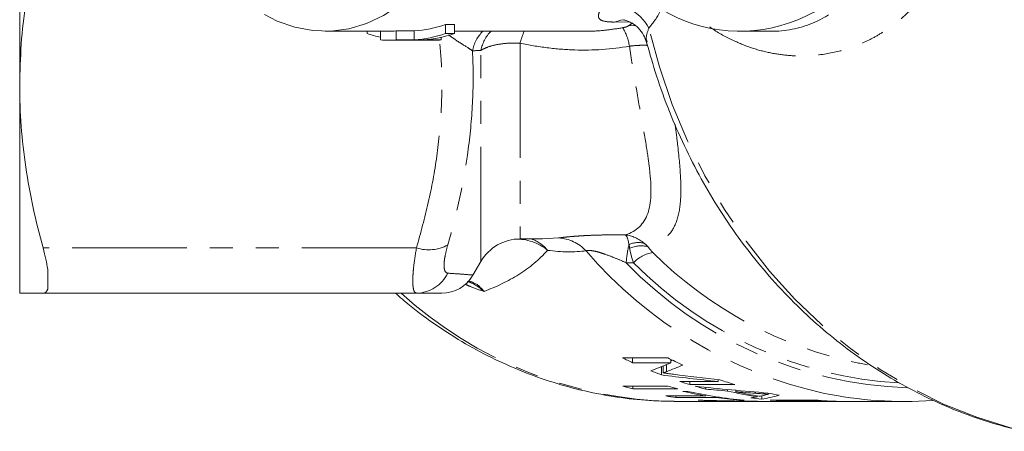
# Model space of a CAD drawing. Units: millimetres. Extents: x -38 to 600, y 10 to 343.
# Drawn here: x 110 to 164, y 11 to 34 of the extents above; entities that cross this region are included whole.
import ezdxf

# ---------------------------------------------------------------- set-up
doc = ezdxf.new("R2010")
doc.units = ezdxf.units.MM
doc.linetypes.add('PHANTOM', pattern=[12.7, 6.35, -1.27, 1.27, -1.27, 1.27, -1.27])

msp = doc.modelspace()

# ---------------------------------------------------------------- linework, layer by layer
at = {"color": 7, "linetype": 'Continuous', "lineweight": 15}
for p, q in [((109.802, 30.471), (109.802, 37.069)), ((133.367, 33.847), (133.867, 33.847)), ((133.367, 33.347), (133.367, 33.847)), ((133.867, 33.347), (133.867, 33.847)), ((126.702, 33.471), (130.202, 33.471)), ((129.037, 33.347), (129.037, 33.471)), ((129.769, 32.986), (129.769, 33.471)), ((130.635, 33.486), (131.635, 33.486)), ((130.635, 32.986), (130.635, 33.486)), ((131.635, 32.986), (131.635, 33.486)), ((133.867, 33.347), (133.367, 33.347)), ((133.867, 33.471), (141.037, 33.471)), ((149.656, 33.471), (151.408, 33.471)), ((130.202, 32.971), (132.702, 32.971)), ((131.635, 32.986), (130.635, 32.986)), ((133.135, 32.986), (132.135, 32.986)), ((133.135, 32.986), (133.135, 33.134)), ((109.802, 18.971), (109.802, 30.471)), ((137.494, 21.971), (138.736, 21.971)), ((134.889, 19.96), (135.329, 20.721)), ((111.352, 20.298), (111.352, 19.197)), ((131.76, 18.971), (111.094, 18.971)), ((145.668, 15.386), (143.168, 15.386)), ((143.723, 15.386), (143.723, 15.116)), ((145.839, 15.301), (145.839, 15.116)), ((143.723, 15.116), (145.839, 15.116)), ((145.315, 14.895), (145.315, 14.438)), ((145.406, 14.932), (145.406, 14.55)), ((148.448, 14.182), (148.448, 14.077)), ((145.676, 13.818), (143.176, 13.818)), ((143.731, 13.818), (143.731, 13.668)), ((143.731, 13.668), (146.231, 13.668)), ((148.448, 14.077), (146.332, 14.077)), ((146.887, 14.077), (146.887, 13.903)), ((146.887, 13.903), (149.387, 13.903)), ((147.776, 13.753), (147.776, 13.656)), ((148.979, 13.633), (148.979, 13.55)), ((147.775, 13.277), (145.563, 13.277)), ((146.118, 13.277), (146.118, 13.191)), ((146.118, 13.191), (148.33, 13.191)), ((146.786, 13.532), (146.498, 13.532)), ((147.775, 13.328), (147.775, 13.277)), ((148.33, 13.234), (148.33, 13.191)), ((149.431, 13.591), (149.431, 13.512)), ((150.608, 13.279), (150.608, 13.232)), ((150.865, 13.287), (150.865, 13.097)), ((151.236, 13.433), (151.236, 13.375)), ((146.202, 12.971), (146.022, 12.972)), ((146.202, 12.971), (149.971, 12.971)), ((147.95, 13.032), (147.95, 13.007)), ((149.154, 13.002), (149.154, 12.987)), ((149.606, 12.994), (149.606, 12.981)), ((149.607, 13.072), (149.607, 13.046)), ((149.607, 13.046), (149.895, 13.046)), ((150.259, 12.971), (151.409, 12.971)), ((153.829, 13.052), (151.329, 13.052)), ((151.411, 12.971), (151.409, 12.971)), ((151.411, 12.973), (151.411, 12.971)), ((151.702, 12.971), (153.232, 12.971)), ((152.172, 13.052), (152.172, 13.011)), ((152.172, 13.011), (154.095, 13.011)), ((153.534, 12.971), (155.356, 12.971)), ((154.095, 13.031), (154.095, 13.011)), ((155.356, 12.971), (155.373, 12.971)), ((155.68, 12.971), (158.769, 12.971))]:
    msp.add_line(p, q, dxfattribs=at)
at = {"color": 8, "linetype": 'PHANTOM', "lineweight": 0}
for p, q in [((143.536, 33.992), (142.713, 33.981)), ((137.494, 32.813), (137.494, 21.971)), ((135.329, 20.721), (135.329, 32.413)), ((138.736, 21.979), (139.624, 22.025)), ((131.76, 21.471), (111.094, 21.471)), ((145.601, 15.014), (145.601, 14.62)), ((150.516, 13.495), (150.516, 13.428)), ((150.691, 12.979), (150.691, 12.973)), ((152.71, 12.985), (152.71, 12.977)), ((154.869, 12.987), (154.869, 12.978))]:
    msp.add_line(p, q, dxfattribs=at)
at = {"color": 7, "linetype": 'Continuous', "lineweight": 15, "flags": 128}
for points in [[(123.358, 34.399), (124.06, 34.037), (125.023, 33.695), (126.017, 33.508), (127.024, 33.479), (128.025, 33.61), (129.001, 33.897), (129.934, 34.335), (130.807, 34.916), (131.603, 35.629), (132.307, 36.461), (132.906, 37.396), (133.388, 38.417), (133.746, 39.504)], [(156.721, 15.009), (156.297, 15.085), (156.219, 15.1)]]:
    msp.add_lwpolyline(points, dxfattribs=at)
at = {"color": 8, "linetype": 'PHANTOM', "lineweight": 0, "flags": 128}
for points in [[(142.713, 33.981), (143.077, 34.085), (143.285, 34.101)], [(143.483, 33.761), (143.786, 33.782), (143.922, 33.773)], [(165.39, 11.329), (164.64, 11.515), (162.767, 12.095), (160.935, 12.827), (159.152, 13.71), (157.429, 14.737), (155.775, 15.905), (154.196, 17.206), (152.703, 18.634), (151.302, 20.182), (150.001, 21.842), (148.805, 23.606), (147.723, 25.463), (146.758, 27.406), (145.916, 29.423), (145.202, 31.504), (144.618, 33.64)]]:
    msp.add_lwpolyline(points, dxfattribs=at)
at = {"color": 7, "linetype": 'Continuous', "lineweight": 15}
for centre, radius, start, end in [((149.657, 41.93), 8.457, 235.8172, 341.9943), ((131.189, 39.955), 6.484, 273.9394, 289.6225), ((131.236, 39.532), 6.564, 250.4223, 257.0818), ((130.202, 39.85), 6.378, 270.0004, 273.8932), ((131.189, 39.455), 6.484, 273.9394, 289.6225), ((131.689, 39.455), 6.484, 273.9394, 289.6225), ((130.202, 39.348), 6.377, 266.1066, 273.8934), ((132.702, 39.35), 6.378, 270.0004, 273.8932), ((137.494, 19.471), 2.5, 90, 150), ((133.164, 20.971), 2, 269.9977, 329.5956), ((153.692, 36.299), 23.412, 243.2861, 244.7972), ((156.172, 36.258), 23.365, 243.2849, 245.5419), ((153.49, 35.843), 22.913, 247.5477, 249.0953), ((155.863, 35.489), 22.536, 251.0875, 253.3019), ((149.302, 35.284), 22.322, 254.0719, 255.5485), ((151.802, 35.284), 22.322, 254.0719, 255.5485), ((153.353, 35.458), 22.504, 251.8213, 253.3028), ((153.301, 35.279), 22.317, 254.0954, 255.6664), ((149.222, 34.915), 21.945, 260.4033, 261.8703), ((151.454, 35.036), 22.068, 257.0203, 260.4013), ((151.721, 34.924), 21.954, 257.0105, 265.2295), ((151.421, 34.826), 21.855, 261.8692, 265.2384), ((154.009, 35.023), 22.054, 256.8168, 261.1295), ((154.298, 35.022), 22.053, 257.2508, 260.6999), ((153.211, 34.841), 21.87, 262.2808, 263.8421), ((155.74, 35.02), 22.052, 258.1562, 259.8049), ((158.768, 34.782), 21.811, 258.1158, 274.0947), ((149.204, 34.763), 21.792, 265.1458, 266.7029), ((149.971, 34.724), 21.753, 267.848, 270.3799), ((150.259, 34.723), 21.752, 268.2778, 270), ((153.203, 34.747), 21.776, 265.0632, 268.7026), ((151.702, 34.722), 21.75, 269.1759, 270), ((153.491, 34.737), 21.765, 266.5273, 268.598), ((155.703, 34.748), 21.777, 265.0633, 268.5381), ((155.414, 34.737), 21.765, 266.5273, 268.566)]:
    msp.add_arc(centre, radius, start, end, dxfattribs=at)
at = {"color": 8, "linetype": 'PHANTOM', "lineweight": 0}
for centre, radius, start, end in [((142.627, 32.662), 2.218, 26.17, 105.8759), ((136.856, 32.028), 2.025, 134.532, 169.8594), ((137.317, 32.043), 2.022, 135.0537, 169.4463), ((144.909, 30.652), 7.724, 158.5889, 163.753), ((140.535, 32.134), 3.056, 9.6254, 30.0935), ((137.331, 19.355), 2.602, 49.6514, 92.9631), ((137.524, 20.176), 1.89, 37.9192, 71.7086), ((139.516, 19.817), 2.21, 42.5693, 87.192), ((132.431, 23.571), 2.204, 252.2785, 298.7859), ((159.478, 37.006), 24.134, 220.5614, 257.5542), ((150.902, 20.02), 7.564, 167.4227, 175.1976), ((144.043, 20.403), 1.368, 76.473, 112.4687), ((144.173, 20.109), 1.478, 74.1854, 114.5633), ((145.17, 19.318), 1.933, 99.7823, 136.3717), ((160.729, 37.113), 22.471, 225.0074, 258.4208), ((159.696, 36.4), 22.686, 223.9566, 268.0383), ((159.813, 36.523), 22.567, 224.6939, 266.5842), ((131.746, 20.904), 1.933, 270.4097, 334.6046), ((146.437, 36.065), 23.096, 227.7391, 268.9693)]:
    msp.add_arc(centre, radius, start, end, dxfattribs=at)
at = {"color": 7, "linetype": 'Continuous', "lineweight": 15}
for centre, major_axis, ratio, start_param, end_param in [((135.594, 41.971), (0, 29), 0.936022, 3.485251, 3.528593), ((136.862, 41.971), (0, 29), 0.906748, 3.480377, 3.516799), ((136.862, 42.471), (0, 29), 0.906748, 3.489978, 3.493959), ((169.599, 41.971), (77.33, 0), 0.375018, 4.392948, 4.435336), ((170.311, 41.971), (76.476, 0), 0.379202, 4.388762, 4.42397), ((163.038, 41.971), (66.172, 0), 0.438252, 4.470465, 4.532743), ((162.806, 41.971), (69.57, 0), 0.416847, 4.494621, 4.512309), ((162.826, 41.971), (69.676, 0), 0.416214, 4.51893, 4.534779), ((148.019, 41.971), (0, 29), 0.666909, 3.25844, 3.275881), ((148.009, 41.971), (0, 29), 0.669436, 3.282436, 3.297208), ((149.38, 41.971), (0, 29), 0.550547, 3.234754, 3.296089), ((152.213, 41.971), (66.172, 0), 0.438252, 4.638976, 4.699932), ((151.417, 41.971), (69.57, 0), 0.416847, 4.662542, 4.67986), ((151.419, 41.971), (69.676, 0), 0.416214, 4.686356, 4.701936)]:
    msp.add_ellipse(centre, major_axis=major_axis, ratio=ratio, start_param=start_param, end_param=end_param, dxfattribs=at)
at = {"color": 8, "linetype": 'PHANTOM', "lineweight": 0}
for points, knots in [([(161.764, 39.549), (161.696, 39.278), (161.552, 38.704), (161.274, 37.94), (160.952, 37.216), (160.545, 36.466), (160.048, 35.717), (159.463, 35), (158.837, 34.368), (158.194, 33.833), (157.536, 33.382), (156.663, 32.888), (155.52, 32.428), (154.291, 32.167), (153.241, 32.091), (152.345, 32.115), (151.365, 32.249), (150.3, 32.526), (149.187, 32.989), (148.41, 33.398), (148.009, 33.701), (147.996, 33.71)], [0, 0, 0, 0, 0.030747, 0.064981, 0.099188, 0.135058, 0.186153, 0.237226, 0.288289, 0.34244, 0.391288, 0.440239, 0.537996, 0.635755, 0.688538, 0.741456, 0.80443, 0.867414, 0.930414, 0.997756, 1, 1, 1, 1]), ([(142.713, 33.981), (142.505, 33.979), (142.334, 33.99), (142.06, 34.042), (141.959, 34.083), (141.868, 34.173), (141.848, 34.208), (141.827, 34.289), (141.827, 34.336), (141.858, 34.496), (141.919, 34.627), (142.02, 34.795)], [0, 0, 0, 0, 0.25, 0.25, 0.5, 0.5, 0.625, 0.625, 0.75, 0.75, 1, 1, 1, 1]), ([(145.312, 34.71), (145.297, 34.677), (145.098, 34.238), (144.849, 33.927), (144.618, 33.64)], [0, 0, 0, 0, 0.075905, 1, 1, 1, 1]), ([(134.862, 32.384), (134.777, 32.443), (134.533, 32.613), (134.069, 32.881), (133.667, 33.18), (133.534, 33.278)], [0, 0, 0, 0, 0.263507, 0.757621, 1, 1, 1, 1]), ([(141.037, 33.478), (141.148, 33.477), (141.56, 33.47), (142.278, 33.521), (142.878, 33.618), (143.179, 33.666)], [0, 0, 0, 0, 0.154971, 0.575616, 1, 1, 1, 1]), ([(143.179, 33.666), (143.251, 33.68), (143.319, 33.697), (143.423, 33.73), (143.459, 33.747), (143.483, 33.761)], [0, 0, 0, 0, 0.5, 0.5, 1, 1, 1, 1]), ([(144.618, 33.64), (144.541, 33.42), (144.429, 33.103), (144.508, 32.921), (144.532, 32.864)], [0, 0, 0, 0, 0.6916169, 1, 1, 1, 1]), ([(131.76, 21.471), (131.992, 22.308), (132.455, 23.985), (132.924, 26.557), (133.171, 29.174), (133.188, 31.328), (133.07, 32.597), (133.034, 32.986)], [0, 0, 0, 0, 0.222058, 0.445, 0.671404, 0.899324, 1, 1, 1, 1]), ([(137.494, 32.813), (137.273, 32.822), (137.057, 32.82), (136.636, 32.793), (136.431, 32.769), (136.055, 32.699), (135.878, 32.653), (135.571, 32.545), (135.439, 32.483), (135.329, 32.413)], [0, 0, 0, 0, 0.25, 0.25, 0.5, 0.5, 0.75, 0.75, 1, 1, 1, 1]), ([(143.548, 32.645), (142.544, 32.462), (141.534, 32.401), (140.014, 32.451), (139.504, 32.493), (138.492, 32.62), (137.991, 32.706), (137.494, 32.813)], [0, 0, 0, 0, 0.5, 0.5, 0.75, 0.75, 1, 1, 1, 1]), ([(134.862, 32.384), (134.905, 31.473), (134.907, 30.563), (134.827, 28.748), (134.746, 27.844), (134.388, 25.155), (133.997, 23.388), (133.492, 21.639)], [0, 0, 0, 0, 0.25, 0.25, 0.5, 0.5, 1, 1, 1, 1]), ([(143.322, 22.191), (143.949, 22.409), (144.351, 22.792), (144.767, 23.96), (144.775, 24.709), (144.661, 25.852), (144.631, 26.092), (144.563, 26.585), (144.524, 26.84), (144.397, 27.629), (144.298, 28.186), (144.089, 29.366), (143.977, 29.992), (143.758, 31.285), (143.65, 31.953), (143.548, 32.645)], [0, 0, 0, 0, 0.25, 0.25, 0.5, 0.5, 0.5625, 0.5625, 0.625, 0.625, 0.75, 0.75, 0.875, 0.875, 1, 1, 1, 1]), ([(144.547, 32.689), (144.451, 32.691), (144.247, 32.697), (143.909, 32.682), (143.669, 32.658), (143.548, 32.645)], [0, 0, 0, 0, 0.304585, 0.648569, 1, 1, 1, 1]), ([(146.075, 28.305), (146.122, 27.944), (146.261, 26.859), (146.399, 25.383), (146.402, 23.893), (146.15, 22.752), (145.583, 21.935), (144.912, 21.666), (144.576, 21.531)], [0, 0, 0, 0, 0.093179, 0.279305, 0.458286, 0.637157, 0.818558, 1, 1, 1, 1]), ([(139.624, 22.025), (139.71, 22.036), (139.811, 22.048), (140.039, 22.074), (140.167, 22.087), (140.445, 22.112), (140.593, 22.123), (140.903, 22.144), (141.067, 22.154), (141.401, 22.17), (141.572, 22.177), (141.918, 22.187), (142.094, 22.19), (142.622, 22.197), (142.972, 22.196), (143.322, 22.191)], [0, 0, 0, 0, 0.125, 0.125, 0.25, 0.25, 0.375, 0.375, 0.5, 0.5, 0.625, 0.625, 0.75, 0.75, 1, 1, 1, 1]), ([(131.76, 18.971), (131.693, 18.971), (131.642, 19.029), (131.59, 19.198), (131.578, 19.268), (131.56, 19.436), (131.556, 19.534), (131.556, 19.752), (131.56, 19.873), (131.578, 20.139), (131.591, 20.285), (131.643, 20.75), (131.693, 21.094), (131.76, 21.471)], [0, 0, 0, 0, 0.25, 0.25, 0.375, 0.375, 0.5, 0.5, 0.625, 0.625, 0.75, 0.75, 1, 1, 1, 1]), ([(133.492, 21.639), (133.426, 21.408), (133.375, 21.197), (133.323, 20.909), (133.31, 20.818), (133.292, 20.653), (133.288, 20.577), (133.288, 20.44), (133.292, 20.378), (133.31, 20.272), (133.323, 20.227), (133.374, 20.119), (133.426, 20.079), (133.492, 20.075)], [0, 0, 0, 0, 0.25, 0.25, 0.375, 0.375, 0.5, 0.5, 0.625, 0.625, 0.75, 0.75, 1, 1, 1, 1]), ([(139.015, 21.338), (138.547, 20.809), (138.013, 20.376), (136.834, 19.635), (136.189, 19.328), (135.503, 19.064)], [0, 0, 0, 0, 0.5, 0.5, 1, 1, 1, 1]), ([(143.365, 20.653), (143.179, 20.736), (142.991, 20.817), (142.608, 20.974), (142.411, 21.051), (142.109, 21.156), (142.008, 21.189), (141.804, 21.249), (141.7, 21.276), (141.501, 21.317), (141.404, 21.331), (141.243, 21.338), (141.181, 21.329), (141.143, 21.312)], [0, 0, 0, 0, 0.25, 0.25, 0.5, 0.5, 0.625, 0.625, 0.75, 0.75, 0.875, 0.875, 1, 1, 1, 1]), ([(133.492, 20.075), (133.738, 20.058), (134.232, 20.024), (134.688, 19.988), (134.911, 19.97), (134.874, 19.973), (134.865, 19.974)], [0, 0, 0, 0, 0.299257, 0.599824, 0.905394, 1, 1, 1, 1]), ([(134.617, 19.633), (134.72, 19.611), (135.048, 19.54), (135.327, 19.274), (135.499, 19.068), (135.503, 19.064)], [0, 0, 0, 0, 0.309644, 0.986697, 1, 1, 1, 1]), ([(135.503, 19.064), (135.249, 19.147), (134.909, 19.258), (134.547, 19.423), (134.456, 19.465)], [0, 0, 0, 0, 0.745536, 1, 1, 1, 1]), ([(135.503, 19.064), (135.497, 19.069), (135.23, 19.287), (134.924, 19.517), (134.586, 19.597), (134.568, 19.601)], [0, 0, 0, 0, 0.019031, 0.945691, 1, 1, 1, 1])]:
    msp.add_open_spline(points, degree=3, knots=knots, dxfattribs=at)
at = {"color": 7, "linetype": 'Continuous', "lineweight": 15}
for points, knots in [([(110.428, 36.579), (110.328, 36.065), (110.083, 34.8), (109.856, 32.76), (109.82, 31.235), (109.802, 30.471)], [0, 0, 0, 0, 0.254908, 0.6266983, 1, 1, 1, 1]), ([(151.408, 33.476), (151.442, 33.474), (151.682, 33.465), (152.11, 33.506), (152.694, 33.6), (153.259, 33.756), (153.811, 33.969), (154.242, 34.175), (154.485, 34.331), (154.555, 34.376)], [0, 0, 0, 0, 0.029073, 0.206426, 0.384089, 0.563892, 0.743969, 0.926147, 1, 1, 1, 1]), ([(143.201, 34.102), (143.199, 34.102), (143.182, 34.103), (143.256, 34.096), (143.442, 34.045), (143.738, 33.906), (144.061, 33.648), (144.347, 33.282), (144.441, 32.989), (144.487, 32.848)], [0, 0, 0, 0, 0.025997, 0.166735, 0.304554, 0.453906, 0.632566, 0.822715, 1, 1, 1, 1]), ([(144.498, 32.855), (144.674, 32.232), (145.039, 30.935), (145.741, 29.024), (146.566, 27.121), (147.506, 25.286), (148.552, 23.528), (149.7, 21.855), (150.946, 20.275), (152.283, 18.795), (153.706, 17.422), (155.206, 16.163), (156.779, 15.023), (158.415, 14.008), (160.107, 13.122), (161.848, 12.372), (163.604, 11.755), (164.794, 11.462), (165.377, 11.319)], [0, 0, 0, 0, 0.058511, 0.121724, 0.184926, 0.248111, 0.311273, 0.374404, 0.437497, 0.500542, 0.563531, 0.626453, 0.689303, 0.752072, 0.814757, 0.877357, 0.939873, 1, 1, 1, 1]), ([(109.802, 30.471), (109.802, 29.719), (109.83, 28.964), (109.944, 27.451), (110.03, 26.694), (110.363, 24.438), (110.689, 22.949), (111.094, 21.471)], [0, 0, 0, 0, 0.25, 0.25, 0.5, 0.5, 1, 1, 1, 1]), ([(109.802, 18.971), (109.802, 18.971), (109.917, 18.971), (110.365, 18.971), (110.692, 18.971), (111.094, 18.971)], [0, 0, 0, 0, 0.5, 0.5, 1, 1, 1, 1]), ([(130.592, 18.971), (130.851, 18.743), (131.586, 18.095), (132.883, 17.155), (134.465, 16.15), (136.108, 15.28), (137.799, 14.542), (139.532, 13.942), (141.295, 13.48), (143.082, 13.166), (144.658, 12.996), (145.637, 12.991), (146.014, 12.989)], [0, 0, 0, 0, 0.059774, 0.169645, 0.279285, 0.38868, 0.497828, 0.606735, 0.71542, 0.82391, 0.932245, 1, 1, 1, 1]), ([(133.14, 18.971), (133.132, 18.971), (133.116, 18.971), (132.829, 18.971), (132.473, 18.971), (132.148, 18.971), (131.89, 18.971), (131.76, 18.971)], [0, 0, 0, 0, 0.231832, 0.53655, 0.690568, 0.8452, 1, 1, 1, 1]), ([(145.406, 14.55), (145.423, 14.556), (145.44, 14.561), (145.456, 14.567), (145.472, 14.573), (145.489, 14.578), (145.505, 14.584), (145.521, 14.59), (145.536, 14.596), (145.553, 14.602), (145.569, 14.608), (145.585, 14.614), (145.601, 14.62)], [0, 0, 0, 0, 0.0001909703, 0.0001909703, 0.0001909703, 0.0003819466, 0.0003819466, 0.0003819466, 0.0005729223, 0.0005729223, 0.0005729223, 0.0007638927, 0.0007638927, 0.0007638927, 0.0007638927]), ([(145.991, 14.477), (145.892, 14.489), (145.795, 14.502), (145.697, 14.514), (145.649, 14.52), (145.6, 14.526), (145.551, 14.532), (145.502, 14.539), (145.454, 14.544), (145.406, 14.55)], [0, 0, 0, 0, 0.0004132262, 0.0004132262, 0.0004132262, 0.0006198563, 0.0006198563, 0.0006198563, 0.0008265157, 0.0008265157, 0.0008265157, 0.0008265157]), ([(150.516, 13.428), (150.636, 13.418), (150.757, 13.41), (150.877, 13.401), (150.937, 13.397), (150.996, 13.392), (151.056, 13.388), (151.116, 13.384), (151.176, 13.379), (151.236, 13.375)], [0, 0, 0, 0, 0.0004843678, 0.0004843678, 0.0004843678, 0.0007265526, 0.0007265526, 0.0007265526, 0.0009687378, 0.0009687378, 0.0009687378, 0.0009687378]), ([(151.236, 13.375), (151.199, 13.366), (151.164, 13.357), (151.127, 13.348), (151.109, 13.344), (151.091, 13.339), (151.072, 13.335), (151.054, 13.33), (151.036, 13.326), (151.017, 13.322)], [0, 0, 0, 0, 0.000530107, 0.000530107, 0.000530107, 0.000795161, 0.000795161, 0.000795161, 0.001060214, 0.001060214, 0.001060214, 0.001060214]), ([(150.691, 12.973), (150.811, 12.972), (150.931, 12.972), (151.051, 12.972), (151.111, 12.972), (151.171, 12.971), (151.231, 12.971), (151.291, 12.971), (151.351, 12.971), (151.411, 12.971)], [0, 0, 0, 0, 0.000483662, 0.000483662, 0.000483662, 0.0007254938, 0.0007254938, 0.0007254938, 0.0009673258, 0.0009673258, 0.0009673258, 0.0009673258]), ([(152.71, 12.977), (152.848, 12.974), (153.015, 12.971), (153.201, 12.972), (153.232, 12.972)], [0, 0, 0, 0, 0.833159, 1, 1, 1, 1]), ([(153.534, 12.972), (153.458, 12.972), (153.254, 12.972), (153.072, 12.975), (152.958, 12.978)], [0, 0, 0, 0, 0.371491, 1, 1, 1, 1]), ([(155.68, 12.971), (155.668, 12.971), (155.606, 12.971), (155.429, 12.972), (155.26, 12.976), (155.147, 12.978)], [0, 0, 0, 0, 0.075994, 0.384614, 1, 1, 1, 1])]:
    msp.add_open_spline(points, degree=3, knots=knots, dxfattribs=at)
at = {"color": 8, "linetype": 'PHANTOM', "lineweight": 0}
for points in [[(143.483, 33.761), (143.564, 33.811), (143.643, 33.866), (143.719, 33.928)], [(135.329, 32.413), (135.174, 32.403), (135.018, 32.394), (134.862, 32.384)], [(144.363, 21.733), (144.052, 21.992), (143.692, 22.15), (143.322, 22.191)], [(143.52, 21.667), (143.478, 21.946), (143.411, 22.125), (143.322, 22.191)], [(141.143, 21.312), (140.516, 21.227), (139.8, 21.243), (139.015, 21.338)], [(143.558, 21.453), (143.546, 21.53), (143.534, 21.601), (143.52, 21.667)], [(143.771, 20.651), (143.668, 20.945), (143.596, 21.214), (143.558, 21.453)], [(144.363, 21.733), (144.437, 21.671), (144.508, 21.604), (144.576, 21.531)], [(144.576, 21.531), (144.642, 21.431), (144.735, 21.327), (144.842, 21.222)], [(143.771, 20.651), (143.636, 20.652), (143.501, 20.653), (143.365, 20.653)]]:
    msp.add_open_spline(points, degree=3, dxfattribs=at)
at = {"color": 7, "linetype": 'Continuous', "lineweight": 15}
for points in [[(111.094, 21.471), (111.213, 21.038), (111.299, 20.646), (111.352, 20.298)], [(111.352, 19.197), (111.299, 19.045), (111.213, 18.971), (111.094, 18.971)], [(154.869, 12.978), (155.081, 12.973), (155.296, 12.971), (155.447, 12.971)]]:
    msp.add_open_spline(points, degree=3, dxfattribs=at)

doc.saveas('drawing.dxf')
